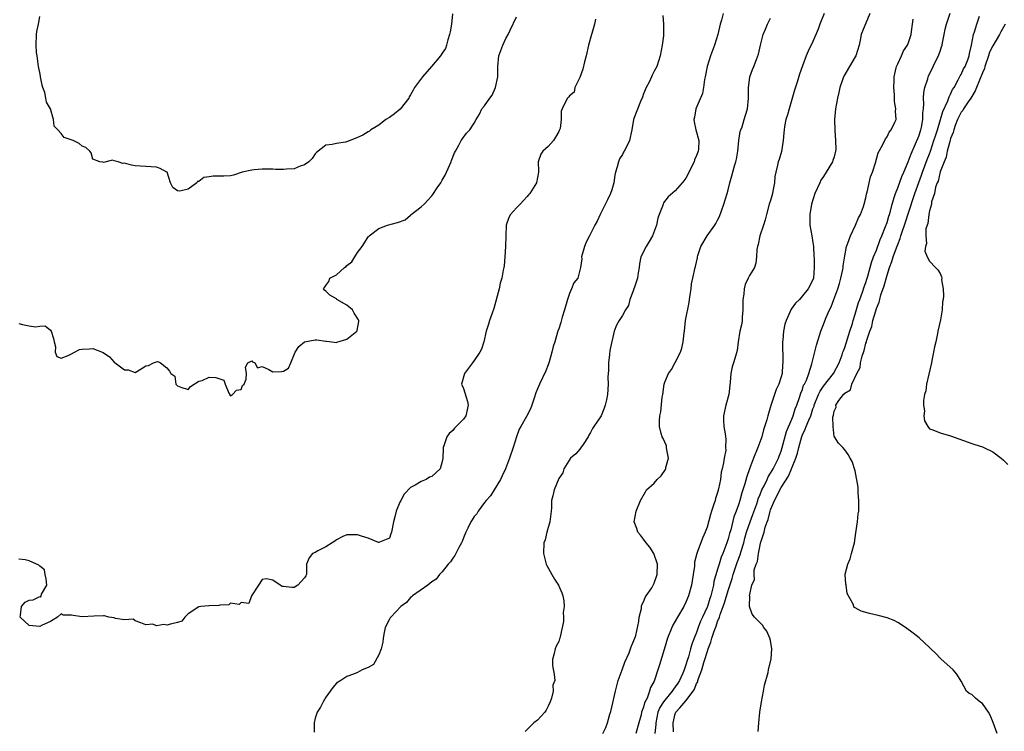
# Model space of a CAD drawing. Units: inches. Extents: x 2613000 to 2616000, y 1503000 to 1506000.
# Drawn here: x 2615681 to 2615867, y 1504337 to 1504472 of the extents above; entities that cross this region are included whole.
import ezdxf

# ---------------------------------------------------------------- set-up
doc = ezdxf.new("R2010")
doc.units = ezdxf.units.IN
doc.header["$MEASUREMENT"] = 0
doc.layers.add('LD26131503_2ft', color=205, linetype='Continuous')

msp = doc.modelspace()

# ---------------------------------------------------------------- linework, layer by layer
at = {"layer": 'LD26131503_2ft'}
for points, elevation in [([(2615681, 1504414.42), (2615681.74, 1504414.26), (2615683, 1504414.02), (2615684.17, 1504413.83), (2615685, 1504413.95), (2615685.98, 1504413.98), (2615687, 1504413.21), (2615687.16, 1504413), (2615687.58, 1504411.58), (2615687.7, 1504411), (2615687.94, 1504410.06), (2615687.87, 1504409), (2615688.18, 1504408.18), (2615689, 1504407.91), (2615690.37, 1504408.37), (2615691, 1504408.72), (2615691.55, 1504409), (2615692.45, 1504409.55), (2615693, 1504409.56), (2615694.36, 1504409.64), (2615695, 1504409.7), (2615696.95, 1504408.95), (2615698.12, 1504408.12), (2615699, 1504407.14), (2615699.23, 1504407), (2615701, 1504405.66), (2615701.69, 1504405.69), (2615703, 1504405.19), (2615704.15, 1504405.85), (2615705, 1504406.44), (2615705.5, 1504406.5), (2615706.47, 1504407), (2615707, 1504407.22), (2615707.28, 1504407.28), (2615707.77, 1504407), (2615709, 1504406.06), (2615709.45, 1504405.45), (2615709.72, 1504405), (2615710.48, 1504404.48), (2615710.68, 1504403), (2615711, 1504402.68), (2615711.6, 1504402.4), (2615713, 1504401.97), (2615713.46, 1504402.54), (2615715, 1504403.56), (2615715.67, 1504403.67), (2615717, 1504404.3), (2615718.26, 1504404.26), (2615719, 1504403.99), (2615719.75, 1504403.75), (2615719.96, 1504403), (2615720.71, 1504401.29), (2615720.85, 1504401), (2615720.89, 1504400.89), (2615721, 1504400.75), (2615721.35, 1504401), (2615722.15, 1504401.85), (2615723, 1504401.96), (2615723.29, 1504402.71), (2615723.55, 1504403), (2615723.94, 1504403.94), (2615724.03, 1504405), (2615723.81, 1504406.19), (2615724.28, 1504407), (2615725, 1504407.41), (2615725.18, 1504407.18), (2615725.62, 1504407), (2615726.07, 1504406.07), (2615727, 1504406.31), (2615728.23, 1504405.77), (2615729, 1504405.3), (2615730.64, 1504405.36), (2615731, 1504405.43), (2615731.98, 1504406.02), (2615732.41, 1504407), (2615733.19, 1504409), (2615733.88, 1504410.12), (2615735, 1504410.99), (2615737, 1504411.33), (2615737.33, 1504411.33), (2615739, 1504411.12), (2615739.12, 1504411.12), (2615740.16, 1504411), (2615741, 1504410.88), (2615741.08, 1504410.92), (2615743, 1504411.45), (2615744.84, 1504413), (2615744.89, 1504413.11), (2615745.21, 1504414.79), (2615745.22, 1504415), (2615745.15, 1504415.15), (2615744.38, 1504416.38), (2615744.02, 1504417), (2615743, 1504417.88), (2615741.1, 1504419), (2615741, 1504419.08), (2615739.76, 1504419.76), (2615739, 1504420.54), (2615738.72, 1504420.72), (2615738.56, 1504421), (2615738.76, 1504421.24), (2615739, 1504421.59), (2615739.6, 1504422.4), (2615739.79, 1504423), (2615741, 1504423.65), (2615742.53, 1504425), (2615742.82, 1504425.18), (2615743, 1504425.39), (2615743.91, 1504426.09), (2615744.45, 1504427), (2615745, 1504427.84), (2615745.89, 1504429), (2615746.3, 1504429.7), (2615747, 1504430.82), (2615747.11, 1504430.89), (2615747.2, 1504431), (2615749, 1504432.36), (2615750.66, 1504433), (2615752.51, 1504433.49), (2615753.96, 1504434.04), (2615755, 1504434.91), (2615755.06, 1504434.94), (2615755.1, 1504435), (2615757, 1504436.46), (2615757.55, 1504437), (2615759, 1504438.57), (2615759.22, 1504438.78), (2615760.06, 1504440.05), (2615760.72, 1504441), (2615761, 1504441.53), (2615761.56, 1504442.44), (2615761.82, 1504443), (2615762.67, 1504445), (2615762.75, 1504445.25), (2615763.3, 1504446.7), (2615763.47, 1504447), (2615764.15, 1504448.15), (2615764.58, 1504449), (2615764.73, 1504449.27), (2615765.59, 1504450.41), (2615766.21, 1504451), (2615767, 1504452.26), (2615767.4, 1504453), (2615768, 1504454), (2615768.49, 1504455), (2615769, 1504455.53), (2615769.95, 1504457), (2615770.42, 1504457.58), (2615771.04, 1504459), (2615771.48, 1504461), (2615771.5, 1504463), (2615771.69, 1504465), (2615772.4, 1504467), (2615773, 1504468.29), (2615773.44, 1504469), (2615773.84, 1504469.84), (2615775, 1504472.38)], 7866), ([(2615762.91, 1504472.92), (2615762.71, 1504471), (2615762.48, 1504469.52), (2615762.36, 1504469), (2615762.03, 1504468.03), (2615761.77, 1504467), (2615761.59, 1504466.41), (2615761, 1504465.47), (2615760.67, 1504465), (2615758.95, 1504462.95), (2615757.28, 1504461), (2615755.78, 1504459), (2615755.47, 1504458.53), (2615755, 1504457.62), (2615754.76, 1504457.24), (2615754.66, 1504457), (2615753.05, 1504454.95), (2615751.96, 1504454.04), (2615751, 1504453.37), (2615750.33, 1504453), (2615749, 1504451.93), (2615747.53, 1504451), (2615747.23, 1504450.77), (2615747, 1504450.66), (2615745.97, 1504450.03), (2615745, 1504449.59), (2615743.6, 1504449), (2615742.71, 1504448.71), (2615741, 1504448.45), (2615740.22, 1504448.22), (2615739, 1504448.15), (2615737.25, 1504446.75), (2615737, 1504446.5), (2615736.4, 1504445.6), (2615735.77, 1504445), (2615735, 1504444.42), (2615734.18, 1504444.18), (2615733, 1504443.67), (2615731.58, 1504443.58), (2615731, 1504443.53), (2615729.52, 1504443.52), (2615729, 1504443.57), (2615727.56, 1504443.56), (2615727, 1504443.62), (2615725.44, 1504443.44), (2615725, 1504443.41), (2615723.23, 1504443), (2615721.55, 1504442.45), (2615721, 1504442.36), (2615719.76, 1504442.24), (2615719, 1504442.27), (2615717.74, 1504442.26), (2615717, 1504442.17), (2615715.98, 1504442.02), (2615715, 1504441.28), (2615714.77, 1504441.23), (2615714.63, 1504441), (2615713, 1504439.83), (2615711.43, 1504439.43), (2615711, 1504439.5), (2615710.12, 1504440.12), (2615709.69, 1504441), (2615709.05, 1504443), (2615709, 1504443.05), (2615707.72, 1504443.72), (2615707, 1504443.97), (2615703, 1504444.25), (2615702.33, 1504444.33), (2615701, 1504444.71), (2615700.69, 1504444.69), (2615699.78, 1504445), (2615699, 1504445.16), (2615698.7, 1504445.3), (2615697, 1504444.86), (2615696.89, 1504444.89), (2615696.29, 1504445), (2615695, 1504445.45), (2615694.67, 1504446.67), (2615694.45, 1504447), (2615693.68, 1504447.68), (2615693, 1504447.94), (2615692.42, 1504448.42), (2615691.29, 1504449), (2615689.58, 1504449.58), (2615689, 1504450.3), (2615688.37, 1504451), (2615687.7, 1504451.7), (2615687.58, 1504453), (2615687, 1504455), (2615686.27, 1504456.27), (2615686.15, 1504457), (2615685.92, 1504458.08), (2615685.55, 1504459), (2615685.43, 1504459.43), (2615685.14, 1504461), (2615685.14, 1504461.14), (2615685, 1504461.86), (2615684.73, 1504463), (2615684.46, 1504465), (2615684.39, 1504465.61), (2615684.29, 1504467), (2615684.34, 1504469), (2615684.42, 1504469.58), (2615684.72, 1504471), (2615685, 1504472.45)], 7868), ([(2615802.64, 1504472.64), (2615802.76, 1504471), (2615802.8, 1504469), (2615802.78, 1504468.78), (2615802.54, 1504467), (2615802.12, 1504465), (2615801.5, 1504463), (2615801, 1504462.09), (2615800.64, 1504461.36), (2615800.51, 1504461), (2615800.05, 1504460.05), (2615799.5, 1504459), (2615799, 1504457.8), (2615798.79, 1504457.21), (2615798.4, 1504456.4), (2615797.17, 1504453.17), (2615797.11, 1504453), (2615796.77, 1504451), (2615796.36, 1504449), (2615795.81, 1504447.81), (2615795.37, 1504447), (2615795.2, 1504446.8), (2615795, 1504446.37), (2615794.46, 1504445.54), (2615794.28, 1504445), (2615794.05, 1504444.05), (2615793.69, 1504443), (2615793.57, 1504442.43), (2615793.38, 1504441), (2615793, 1504439.71), (2615792.77, 1504439), (2615792.21, 1504437.79), (2615790.8, 1504435), (2615790.24, 1504433.76), (2615789.81, 1504433), (2615788.77, 1504431), (2615788.18, 1504429.82), (2615787.85, 1504429), (2615787.29, 1504427), (2615787.32, 1504426.68), (2615787.1, 1504425), (2615786.57, 1504423), (2615785.86, 1504422.14), (2615785.42, 1504421), (2615785, 1504420.08), (2615784.65, 1504419), (2615784.1, 1504417), (2615783.66, 1504415.66), (2615783.38, 1504414.62), (2615783, 1504413.46), (2615782.83, 1504413), (2615782.78, 1504412.78), (2615782.23, 1504411), (2615781.92, 1504410.08), (2615781.7, 1504409), (2615781.19, 1504407.19), (2615781, 1504406.65), (2615780.53, 1504405.47), (2615779.33, 1504403), (2615779, 1504402.09), (2615778.68, 1504401.32), (2615778.36, 1504400.36), (2615777.92, 1504399), (2615777.65, 1504398.35), (2615776.88, 1504396.88), (2615775.81, 1504395), (2615775.53, 1504394.47), (2615775.01, 1504393), (2615774.39, 1504391), (2615773.71, 1504389), (2615772.94, 1504387), (2615772.32, 1504385.68), (2615772.01, 1504385), (2615770.77, 1504383), (2615770.13, 1504381.87), (2615769.3, 1504381), (2615769, 1504380.6), (2615767.75, 1504379), (2615767.49, 1504378.51), (2615767, 1504377.97), (2615766.63, 1504377.37), (2615766.37, 1504377), (2615765.8, 1504375.8), (2615765.44, 1504375), (2615765, 1504373.97), (2615764.75, 1504373.25), (2615764.64, 1504373), (2615764.14, 1504372.14), (2615763.39, 1504370.61), (2615763, 1504370.1), (2615762.56, 1504369.44), (2615762.1, 1504369), (2615761, 1504367.54), (2615760.47, 1504367), (2615759.83, 1504366.17), (2615759, 1504365.62), (2615758.25, 1504365), (2615755.36, 1504363), (2615755.2, 1504362.8), (2615755, 1504362.66), (2615754.26, 1504361.74), (2615753.18, 1504361), (2615751.28, 1504359), (2615751.18, 1504358.82), (2615751, 1504358.59), (2615750.23, 1504357), (2615750.05, 1504356.05), (2615749.82, 1504355), (2615749.77, 1504354.23), (2615749.44, 1504353), (2615749, 1504351.87), (2615748, 1504350), (2615747, 1504349.48), (2615745.87, 1504349), (2615745, 1504348.51), (2615744.21, 1504348.21), (2615743, 1504347.79), (2615741.81, 1504347), (2615741, 1504346.52), (2615740.31, 1504345.69), (2615739, 1504343.89), (2615738.48, 1504343), (2615738.02, 1504341.98), (2615737.35, 1504341), (2615737, 1504339.87), (2615736.77, 1504339), (2615736.78, 1504337.22)], 7862), ([(2615814.05, 1504473), (2615813.71, 1504471.71), (2615813.47, 1504471), (2615813.06, 1504469), (2615812.43, 1504467), (2615812, 1504466), (2615811.63, 1504465), (2615811.01, 1504463), (2615810.64, 1504461), (2615810.53, 1504460.53), (2615810.32, 1504459), (2615810.11, 1504457.89), (2615808.89, 1504455), (2615808.61, 1504453.38), (2615808.53, 1504453), (2615808.55, 1504452.55), (2615808.86, 1504451), (2615809.44, 1504449), (2615809.37, 1504447.37), (2615809.34, 1504447), (2615809.23, 1504446.77), (2615809, 1504446.16), (2615808.64, 1504445.36), (2615808.54, 1504445), (2615807.59, 1504443), (2615807.39, 1504442.61), (2615807, 1504441.91), (2615806.59, 1504441.41), (2615806.29, 1504441), (2615805, 1504439.52), (2615803.64, 1504438.36), (2615802.78, 1504437.22), (2615802.71, 1504437), (2615802.61, 1504436.61), (2615801.95, 1504435), (2615801.69, 1504434.31), (2615801.45, 1504433), (2615800.69, 1504431), (2615800.09, 1504429.91), (2615799.47, 1504429), (2615798.49, 1504427), (2615798.27, 1504425.73), (2615798.18, 1504425), (2615798.01, 1504424.01), (2615797.88, 1504423), (2615797.27, 1504421.27), (2615797.2, 1504421), (2615797, 1504420.4), (2615796.43, 1504419), (2615796.18, 1504417.82), (2615795.62, 1504417), (2615795, 1504415.95), (2615794.39, 1504415), (2615793.88, 1504414.12), (2615793.45, 1504413), (2615792.67, 1504409.33), (2615792.6, 1504408.6), (2615792.38, 1504407), (2615792.37, 1504405.63), (2615792.28, 1504404.28), (2615792.33, 1504403), (2615792.17, 1504401), (2615792.02, 1504400.02), (2615791.78, 1504399), (2615791.55, 1504398.45), (2615791.03, 1504397), (2615789.63, 1504395), (2615789.38, 1504394.62), (2615789, 1504393.87), (2615788.67, 1504393.33), (2615788.53, 1504393), (2615787.58, 1504391.58), (2615787.13, 1504390.87), (2615787, 1504390.73), (2615786.2, 1504389.8), (2615785.21, 1504389), (2615783.98, 1504387), (2615783.78, 1504386.22), (2615783, 1504385.14), (2615782.12, 1504383), (2615781.9, 1504381.9), (2615781.63, 1504381), (2615781.62, 1504379.62), (2615781.54, 1504379), (2615781.31, 1504377), (2615780.76, 1504375), (2615780.41, 1504373.59), (2615780.2, 1504373), (2615780.1, 1504371), (2615780.61, 1504369), (2615780.72, 1504368.72), (2615781.68, 1504367), (2615782.17, 1504366.17), (2615782.94, 1504365), (2615783.59, 1504363.59), (2615783.77, 1504363), (2615783.93, 1504362.07), (2615784.02, 1504361), (2615783.83, 1504359.83), (2615783.92, 1504359), (2615783.88, 1504358.12), (2615783.27, 1504355.27), (2615783.2, 1504355), (2615783.14, 1504354.86), (2615783, 1504354.4), (2615782.49, 1504353.51), (2615782.32, 1504353), (2615782.1, 1504352.1), (2615781.81, 1504351), (2615781.81, 1504349.81), (2615782.11, 1504348.11), (2615782.26, 1504347), (2615781.9, 1504346.1), (2615781.96, 1504345), (2615781.64, 1504343.64), (2615781.39, 1504343), (2615781, 1504342.16), (2615780.62, 1504341.38), (2615780.38, 1504341), (2615779, 1504339.5), (2615778.31, 1504339), (2615777, 1504337.77), (2615776.64, 1504337.36)], 7860), ([(2615833.09, 1504473), (2615832.28, 1504471), (2615831.97, 1504470.03), (2615831, 1504467.73), (2615830.11, 1504465.89), (2615829.74, 1504465), (2615829, 1504463.08), (2615828.48, 1504461.52), (2615828.04, 1504460.04), (2615827.52, 1504458.48), (2615826.48, 1504455), (2615826.17, 1504453.83), (2615825.9, 1504453), (2615825.65, 1504451.65), (2615825.55, 1504451), (2615825.52, 1504450.48), (2615825.37, 1504449), (2615825.05, 1504446.95), (2615824.59, 1504445.41), (2615824.45, 1504445), (2615824.32, 1504444.32), (2615823.98, 1504443), (2615823.82, 1504442.18), (2615823.73, 1504441), (2615823.45, 1504439.45), (2615823.35, 1504439), (2615823, 1504437.69), (2615822.76, 1504437), (2615822.22, 1504435), (2615822, 1504434), (2615821.69, 1504433), (2615820.99, 1504431), (2615820.65, 1504429.35), (2615820.52, 1504429), (2615820.41, 1504428.41), (2615820.37, 1504427), (2615820.19, 1504425.81), (2615819.93, 1504425), (2615819, 1504423.5), (2615818.78, 1504423), (2615818.19, 1504421.81), (2615818.02, 1504421), (2615817.97, 1504419.97), (2615817.77, 1504419), (2615817.75, 1504418.25), (2615817.75, 1504417), (2615817.62, 1504415.62), (2615817.61, 1504415), (2615817.55, 1504414.45), (2615817.22, 1504413), (2615816.9, 1504411), (2615816.67, 1504409.33), (2615816.43, 1504408.43), (2615816, 1504407), (2615815.74, 1504406.26), (2615815.49, 1504405), (2615815.37, 1504403.37), (2615815.11, 1504401), (2615814.53, 1504399), (2615814.13, 1504397), (2615814.13, 1504396.13), (2615814.2, 1504395), (2615814.41, 1504393.59), (2615814.57, 1504392.57), (2615814.51, 1504391), (2615814.52, 1504390.52), (2615814.23, 1504389), (2615814.13, 1504388.13), (2615813.85, 1504387), (2615813.67, 1504386.33), (2615813.51, 1504385), (2615813.18, 1504383.18), (2615813, 1504382.51), (2615812.59, 1504381.41), (2615812.51, 1504381), (2615812.3, 1504380.3), (2615811.83, 1504379), (2615811.64, 1504378.36), (2615811, 1504375.97), (2615810.67, 1504375), (2615810.14, 1504373.86), (2615809.16, 1504371.16), (2615809.09, 1504371), (2615808.66, 1504369.34), (2615808.6, 1504368.6), (2615808.37, 1504367), (2615808.19, 1504365.81), (2615808.05, 1504365), (2615807.51, 1504363), (2615807, 1504361.79), (2615806.6, 1504361), (2615805.41, 1504359), (2615805, 1504358.22), (2615804.55, 1504357.45), (2615804.35, 1504357), (2615803.55, 1504355), (2615802.88, 1504352.88), (2615802.03, 1504349.97), (2615801.73, 1504349), (2615801.09, 1504347.09), (2615801, 1504346.89), (2615800.3, 1504345.7), (2615800.15, 1504345), (2615799.69, 1504343.69), (2615799.21, 1504342.79), (2615799, 1504341.95), (2615798.64, 1504341), (2615798.54, 1504340.54), (2615798.13, 1504339), (2615797.57, 1504337)], 7856), ([(2615841.75, 1504473), (2615840.34, 1504469.66), (2615840.12, 1504469), (2615839.93, 1504467.93), (2615839.71, 1504467), (2615839.12, 1504465), (2615839, 1504464.78), (2615837.93, 1504463), (2615836.86, 1504461.14), (2615836.79, 1504461), (2615836.67, 1504460.67), (2615836.1, 1504459), (2615835.91, 1504458.09), (2615835.61, 1504457), (2615835.25, 1504455), (2615835.09, 1504453), (2615835.11, 1504450.89), (2615835.26, 1504449), (2615835.29, 1504447.29), (2615835.25, 1504447), (2615835, 1504445.92), (2615834.77, 1504445.23), (2615834.72, 1504445), (2615833.51, 1504443), (2615833, 1504442.2), (2615832.51, 1504441.49), (2615832.27, 1504441), (2615831.37, 1504439), (2615830.73, 1504437), (2615830.39, 1504435), (2615830.44, 1504433), (2615830.81, 1504431), (2615831, 1504429.72), (2615831.08, 1504429), (2615831.16, 1504427.16), (2615831.2, 1504426.8), (2615831.25, 1504425), (2615831.11, 1504423), (2615831, 1504422.68), (2615830.1, 1504421), (2615829, 1504419.64), (2615828.46, 1504419), (2615827.71, 1504418.29), (2615826.88, 1504417.12), (2615826.81, 1504417), (2615826.7, 1504416.7), (2615825.91, 1504415), (2615825.69, 1504414.31), (2615825.43, 1504413), (2615825.31, 1504411.31), (2615825.26, 1504411), (2615825.24, 1504410.76), (2615825.34, 1504407.34), (2615825.33, 1504407), (2615825.28, 1504406.72), (2615825.16, 1504405), (2615825, 1504404.36), (2615824.56, 1504403), (2615824.05, 1504401.95), (2615823.06, 1504398.94), (2615822.45, 1504397), (2615822.27, 1504396.27), (2615821.66, 1504394.34), (2615821.32, 1504393), (2615820.61, 1504391), (2615819.79, 1504389), (2615819.02, 1504386.98), (2615818.49, 1504385.51), (2615818.13, 1504384.13), (2615817.76, 1504383), (2615817.56, 1504382.44), (2615817.19, 1504381), (2615817, 1504380.39), (2615816.52, 1504379), (2615816.08, 1504377.92), (2615815.46, 1504375.46), (2615815.24, 1504374.76), (2615815, 1504373.78), (2615814.75, 1504373), (2615813.98, 1504371), (2615813.68, 1504370.32), (2615813.26, 1504369), (2615813, 1504368.05), (2615812.3, 1504365.7), (2615812.21, 1504365), (2615811.98, 1504363.98), (2615811.69, 1504363), (2615811.5, 1504362.5), (2615811.06, 1504361), (2615811, 1504360.84), (2615810.17, 1504359), (2615809.79, 1504358.21), (2615809.32, 1504357), (2615809, 1504356.08), (2615808.55, 1504355), (2615808.11, 1504353.89), (2615807.89, 1504353), (2615807.48, 1504351.48), (2615807.23, 1504350.77), (2615807, 1504349.96), (2615806.65, 1504349), (2615806.42, 1504348.42), (2615805.78, 1504347), (2615805.49, 1504346.51), (2615805, 1504345.79), (2615804.64, 1504345.36), (2615804.44, 1504345), (2615803, 1504343.32), (2615802.77, 1504343), (2615802.08, 1504341.92), (2615801.71, 1504341), (2615801.31, 1504339), (2615801.31, 1504338.69), (2615801.12, 1504337)], 7854), ([(2615820.63, 1504337.37), (2615820.78, 1504339), (2615820.99, 1504341.01), (2615821.3, 1504343), (2615821.68, 1504345), (2615821.87, 1504346.13), (2615822.54, 1504348.54), (2615822.6, 1504349), (2615823.08, 1504351.08), (2615823.21, 1504353), (2615823, 1504354.58), (2615822.88, 1504355), (2615822.3, 1504356.3), (2615821.74, 1504357), (2615821.45, 1504357.45), (2615821, 1504357.9), (2615819.99, 1504359), (2615819.53, 1504359.53), (2615819, 1504361), (2615819.06, 1504362.94), (2615819.03, 1504363.03), (2615819.46, 1504365), (2615819.94, 1504366.06), (2615819.87, 1504367), (2615819.92, 1504367.92), (2615820.29, 1504369), (2615820.52, 1504369.48), (2615820.7, 1504371), (2615821, 1504372.6), (2615821.12, 1504373), (2615821.14, 1504373.14), (2615821.76, 1504375), (2615821.96, 1504375.96), (2615822.36, 1504377), (2615822.57, 1504377.43), (2615822.92, 1504379), (2615823, 1504379.26), (2615823.73, 1504381), (2615824.2, 1504381.8), (2615824.72, 1504383), (2615825, 1504383.46), (2615826.4, 1504385.6), (2615826.96, 1504387), (2615827.78, 1504389), (2615828.08, 1504389.92), (2615828.31, 1504391), (2615828.88, 1504393.12), (2615829, 1504393.39), (2615829.54, 1504394.46), (2615829.72, 1504395), (2615830.21, 1504396.21), (2615830.57, 1504397), (2615831, 1504398.29), (2615831.2, 1504398.8), (2615831.25, 1504399), (2615832.03, 1504401), (2615832.34, 1504401.66), (2615833, 1504402.57), (2615834.87, 1504405), (2615835.92, 1504407), (2615836.51, 1504408.51), (2615836.67, 1504409), (2615836.74, 1504409.26), (2615837, 1504409.9), (2615837.25, 1504410.75), (2615837.52, 1504411.52), (2615837.96, 1504413), (2615838.46, 1504414.46), (2615838.61, 1504415), (2615839, 1504416.19), (2615839.6, 1504418.4), (2615839.84, 1504419), (2615840.36, 1504420.36), (2615840.66, 1504421.34), (2615841, 1504422.2), (2615841.18, 1504422.82), (2615841.36, 1504423.36), (2615842.06, 1504425.94), (2615842.46, 1504427), (2615843, 1504428.31), (2615843.69, 1504430.31), (2615844.03, 1504431), (2615844.73, 1504432.73), (2615845, 1504433.5), (2615845.32, 1504434.68), (2615845.43, 1504435), (2615845.63, 1504435.63), (2615845.95, 1504437), (2615846.42, 1504438.42), (2615846.57, 1504439), (2615847, 1504440.05), (2615847.79, 1504442.21), (2615848.15, 1504443), (2615849, 1504444.95), (2615849.53, 1504446.47), (2615850.38, 1504448.38), (2615851, 1504449.85), (2615851.39, 1504451), (2615851.51, 1504451.51), (2615851.78, 1504453), (2615851.76, 1504454.24), (2615851.86, 1504455), (2615851.95, 1504455.95), (2615851.88, 1504457), (2615851.95, 1504458.05), (2615852.14, 1504459), (2615852.68, 1504460.68), (2615852.76, 1504461), (2615852.83, 1504461.17), (2615853.7, 1504463), (2615854.78, 1504465.21), (2615855, 1504465.87), (2615855.3, 1504466.7), (2615855.38, 1504467), (2615855.46, 1504467.46), (2615855.78, 1504469), (2615855.96, 1504470.04), (2615856.2, 1504471), (2615856.94, 1504473.06)], 7850), ([(2615865.82, 1504337), (2615865.05, 1504339.05), (2615864.47, 1504340.47), (2615864.16, 1504341), (2615863, 1504342.69), (2615862.54, 1504343), (2615861.69, 1504343.69), (2615861, 1504344.36), (2615860.53, 1504344.53), (2615860.02, 1504345), (2615859, 1504346.85), (2615858.19, 1504348.19), (2615857.49, 1504349), (2615855.13, 1504351.13), (2615854.16, 1504352.16), (2615853.26, 1504353), (2615853, 1504353.26), (2615851.05, 1504355.05), (2615849.95, 1504355.95), (2615848.46, 1504357), (2615847, 1504357.96), (2615846.32, 1504358.32), (2615845, 1504358.83), (2615843.29, 1504359.29), (2615841.67, 1504359.67), (2615840.13, 1504360.13), (2615839, 1504360.71), (2615838.82, 1504360.82), (2615838.72, 1504361), (2615838.59, 1504361.41), (2615837.46, 1504363.46), (2615837.25, 1504365), (2615837.19, 1504365.19), (2615837.11, 1504367), (2615837.11, 1504367.11), (2615837.56, 1504369), (2615838.03, 1504369.97), (2615838.28, 1504371), (2615838.82, 1504373), (2615839.13, 1504374.87), (2615839.4, 1504377), (2615839.54, 1504378.46), (2615839.64, 1504379), (2615839.69, 1504379.69), (2615839.69, 1504381), (2615839.54, 1504382.46), (2615839.52, 1504383.52), (2615839, 1504386.64), (2615838.39, 1504388.39), (2615838.01, 1504389), (2615837.68, 1504389.68), (2615837, 1504390.59), (2615836.64, 1504391), (2615835.84, 1504391.84), (2615835.04, 1504393), (2615835, 1504393.09), (2615834.8, 1504395), (2615834.77, 1504396.77), (2615834.9, 1504397.1), (2615835, 1504397.91), (2615835.37, 1504398.63), (2615835.35, 1504399), (2615835.9, 1504399.9), (2615836.74, 1504401), (2615836.89, 1504401.11), (2615837, 1504401.29), (2615838.07, 1504401.93), (2615838.37, 1504403), (2615839.3, 1504405), (2615839.89, 1504406.11), (2615839.99, 1504407), (2615840.28, 1504408.28), (2615840.66, 1504409.34), (2615841, 1504410.72), (2615841.09, 1504410.91), (2615841.12, 1504411.12), (2615841.77, 1504413), (2615842.1, 1504413.9), (2615842.33, 1504415), (2615842.85, 1504416.85), (2615843, 1504417.3), (2615843.51, 1504418.49), (2615843.61, 1504419), (2615843.84, 1504419.84), (2615844.43, 1504421.57), (2615845, 1504423.57), (2615845.46, 1504425), (2615845.87, 1504426.13), (2615846.12, 1504427), (2615846.76, 1504428.76), (2615847, 1504429.39), (2615847.48, 1504430.52), (2615847.62, 1504431), (2615847.91, 1504431.91), (2615848.29, 1504433), (2615848.45, 1504433.55), (2615849, 1504435.16), (2615850.25, 1504439), (2615851.53, 1504442.47), (2615851.71, 1504443), (2615852.58, 1504445.42), (2615853, 1504446.48), (2615853.19, 1504447), (2615853.86, 1504449), (2615854.13, 1504449.87), (2615854.5, 1504451), (2615855.12, 1504453), (2615855.51, 1504454.49), (2615856.48, 1504456.48), (2615856.73, 1504457.27), (2615857, 1504457.73), (2615857.38, 1504458.62), (2615857.67, 1504459), (2615858.45, 1504460.45), (2615858.81, 1504461.19), (2615859, 1504461.49), (2615859.46, 1504462.54), (2615859.72, 1504463), (2615860.22, 1504464.22), (2615860.52, 1504465), (2615860.59, 1504465.41), (2615860.96, 1504467), (2615861.35, 1504469), (2615861.53, 1504469.53), (2615861.95, 1504471), (2615862.46, 1504472.46)], 7848), ([(2615789.92, 1504471.92), (2615789.72, 1504471), (2615789.22, 1504469.22), (2615789.18, 1504469), (2615788.64, 1504467), (2615788.17, 1504465), (2615787.88, 1504463.88), (2615787.55, 1504462.45), (2615787, 1504460.93), (2615786.02, 1504459), (2615785.88, 1504458.12), (2615785, 1504457.42), (2615784.83, 1504457.17), (2615784.63, 1504457), (2615784.19, 1504456.19), (2615783.63, 1504455), (2615783.45, 1504454.55), (2615783.43, 1504453), (2615783.27, 1504451.27), (2615783.16, 1504451), (2615783.09, 1504450.91), (2615783, 1504450.71), (2615782.37, 1504449.63), (2615782.02, 1504449), (2615781, 1504447.87), (2615779.99, 1504447), (2615779.59, 1504446.41), (2615779.11, 1504445), (2615779.19, 1504443.19), (2615779.18, 1504443), (2615778.78, 1504441), (2615777.51, 1504439), (2615777.28, 1504438.72), (2615777, 1504438.43), (2615776.34, 1504437.66), (2615775.72, 1504437), (2615775, 1504436.27), (2615773.87, 1504435), (2615773.56, 1504434.44), (2615773.06, 1504433), (2615773, 1504431), (2615772.96, 1504429), (2615772.83, 1504427), (2615772.68, 1504425.32), (2615772.6, 1504425), (2615772.49, 1504424.49), (2615772.25, 1504423), (2615771.95, 1504422.05), (2615771.74, 1504421), (2615770.73, 1504417.27), (2615770.41, 1504416.41), (2615769.94, 1504415), (2615769.7, 1504414.3), (2615769.3, 1504413), (2615768.82, 1504411), (2615768.4, 1504409.6), (2615768.11, 1504409), (2615767, 1504407.47), (2615766.69, 1504407), (2615765.17, 1504405), (2615764.62, 1504403), (2615765, 1504402.15), (2615765.73, 1504399.73), (2615765.88, 1504399), (2615765.56, 1504397.56), (2615765.44, 1504397), (2615765, 1504396.34), (2615763.31, 1504394.69), (2615763, 1504394.24), (2615762.31, 1504393.69), (2615761.87, 1504393), (2615761.31, 1504391.31), (2615761.18, 1504391), (2615761.16, 1504390.84), (2615761.1, 1504389), (2615761, 1504388.36), (2615760.61, 1504387), (2615759, 1504385.52), (2615758.58, 1504385.42), (2615757.94, 1504385), (2615757, 1504384.6), (2615755.89, 1504383.89), (2615755, 1504383.49), (2615753.8, 1504382.2), (2615753.14, 1504381), (2615753, 1504380.71), (2615752.31, 1504379), (2615752.05, 1504377.95), (2615751.77, 1504377), (2615751.42, 1504375), (2615751.29, 1504374.71), (2615751, 1504373.91), (2615749.15, 1504373.15), (2615749, 1504373.06), (2615748.93, 1504373.07), (2615747, 1504373.9), (2615745.73, 1504374.27), (2615745, 1504374.54), (2615743, 1504374.55), (2615742.2, 1504374.2), (2615741, 1504373.59), (2615740.7, 1504373.3), (2615740.18, 1504373), (2615739, 1504372.26), (2615737.48, 1504371.48), (2615737, 1504371.21), (2615736.49, 1504371), (2615735.84, 1504370.16), (2615735.36, 1504369), (2615735.38, 1504367.38), (2615735.34, 1504367), (2615735.2, 1504366.8), (2615735, 1504366.4), (2615733.73, 1504365), (2615733, 1504364.6), (2615732.57, 1504364.57), (2615731, 1504364.76), (2615730.77, 1504364.77), (2615730.37, 1504365), (2615729, 1504365.95), (2615727.8, 1504366.2), (2615727, 1504366.06), (2615726.26, 1504365), (2615724.99, 1504363), (2615724.46, 1504361.54), (2615723, 1504361.76), (2615722.66, 1504361.34), (2615721, 1504361.63), (2615720.67, 1504361.33), (2615719, 1504361.24), (2615718.82, 1504361.18), (2615717, 1504361.08), (2615716.91, 1504361.09), (2615715.41, 1504361), (2615715, 1504360.95), (2615713, 1504359.6), (2615712.37, 1504359), (2615711.8, 1504358.2), (2615711, 1504357.94), (2615709.64, 1504357.64), (2615709, 1504357.45), (2615708.42, 1504357.58), (2615707, 1504357.32), (2615706.33, 1504357.67), (2615705, 1504357.53), (2615704.08, 1504357.92), (2615703, 1504358.27), (2615702.62, 1504358.62), (2615701, 1504358.49), (2615699.27, 1504358.73), (2615699, 1504358.84), (2615698.05, 1504359), (2615697.21, 1504359.21), (2615697, 1504359.22), (2615695.16, 1504359.16), (2615693, 1504359.02), (2615691.26, 1504359.26), (2615691, 1504359.34), (2615689.37, 1504359.37), (2615689, 1504359.61), (2615688.31, 1504359), (2615687.53, 1504358.47), (2615687, 1504358.18), (2615685.44, 1504357.44), (2615685, 1504357.18), (2615683, 1504357.4), (2615681.25, 1504359), (2615681.32, 1504359.32), (2615681.55, 1504361), (2615682.22, 1504361.78), (2615683, 1504362.15), (2615683.74, 1504362.26), (2615685, 1504362.89), (2615685.18, 1504362.82), (2615685.26, 1504363), (2615685.29, 1504363.29), (2615686.28, 1504365), (2615686.21, 1504366.21), (2615686, 1504367), (2615685.88, 1504367.88), (2615685, 1504368.63), (2615684.82, 1504368.82), (2615683, 1504369.62), (2615682.19, 1504369.81), (2615681, 1504369.91)], 7864), ([(2615791.32, 1504337), (2615791.86, 1504338.14), (2615792.18, 1504339), (2615792.67, 1504340.67), (2615792.84, 1504341.16), (2615793, 1504341.97), (2615793.69, 1504345), (2615794.23, 1504347), (2615794.95, 1504349.05), (2615795.5, 1504350.5), (2615796.26, 1504352.26), (2615796.54, 1504353), (2615796.64, 1504353.36), (2615797, 1504354.11), (2615797.35, 1504355), (2615797.52, 1504355.52), (2615798.14, 1504358.14), (2615798.2, 1504359), (2615798.62, 1504360.62), (2615798.64, 1504361), (2615798.7, 1504361.3), (2615799, 1504361.88), (2615799.3, 1504362.7), (2615799.53, 1504363), (2615800.54, 1504364.54), (2615800.82, 1504365), (2615801, 1504365.38), (2615801.59, 1504367), (2615801.67, 1504369), (2615800.96, 1504371), (2615800.18, 1504372.18), (2615799.52, 1504373), (2615799, 1504373.73), (2615798.43, 1504374.43), (2615797.91, 1504375), (2615797.71, 1504375.71), (2615797.21, 1504377), (2615797.63, 1504379), (2615798.42, 1504381), (2615799.36, 1504382.64), (2615799.56, 1504383), (2615801, 1504384.3), (2615801.57, 1504385), (2615802.31, 1504385.69), (2615803.14, 1504386.86), (2615803.19, 1504387), (2615803.23, 1504387.23), (2615803.7, 1504389), (2615803.42, 1504390.58), (2615803.37, 1504391), (2615803.31, 1504391.31), (2615802.72, 1504392.72), (2615802.54, 1504393), (2615802.34, 1504393.66), (2615802, 1504395), (2615802.03, 1504396.03), (2615802.08, 1504397), (2615802.27, 1504397.73), (2615802.54, 1504400.54), (2615802.64, 1504401), (2615802.89, 1504403), (2615803, 1504403.33), (2615803.7, 1504405), (2615804.27, 1504405.73), (2615805, 1504407.09), (2615805.98, 1504409), (2615806.22, 1504409.78), (2615806.48, 1504411), (2615806.7, 1504412.7), (2615806.72, 1504413), (2615806.95, 1504415), (2615807.62, 1504418.38), (2615807.69, 1504419), (2615807.84, 1504419.84), (2615807.99, 1504421), (2615808.07, 1504421.93), (2615808.31, 1504423), (2615808.74, 1504425), (2615808.81, 1504425.19), (2615809.18, 1504426.82), (2615809.2, 1504427), (2615809.28, 1504427.28), (2615809.84, 1504429), (2615811.03, 1504431), (2615812.46, 1504433), (2615812.67, 1504433.33), (2615813, 1504433.94), (2615813.36, 1504434.64), (2615813.72, 1504435.72), (2615814.2, 1504437), (2615814.82, 1504439), (2615815, 1504439.68), (2615815.31, 1504441), (2615815.69, 1504442.31), (2615816.19, 1504444.19), (2615816.44, 1504445), (2615816.54, 1504445.46), (2615816.8, 1504447), (2615816.99, 1504449.01), (2615817.28, 1504450.72), (2615817.37, 1504451), (2615817.61, 1504451.61), (2615818.04, 1504453), (2615818.24, 1504453.76), (2615818.65, 1504455), (2615818.82, 1504457), (2615818.81, 1504459), (2615819, 1504460.49), (2615819.09, 1504461), (2615819.59, 1504462.41), (2615819.84, 1504463), (2615820.31, 1504464.31), (2615820.71, 1504465.29), (2615821.1, 1504467), (2615821.57, 1504469), (2615822.03, 1504470.03), (2615822.4, 1504471), (2615823, 1504472.1)], 7858), ([(2615804.68, 1504337.32), (2615804.57, 1504339), (2615805, 1504340.71), (2615805.13, 1504341), (2615805.84, 1504341.84), (2615807, 1504343.14), (2615808.36, 1504345), (2615808.63, 1504345.37), (2615809, 1504346.43), (2615809.24, 1504346.76), (2615809.28, 1504347), (2615809.37, 1504347.37), (2615810.01, 1504349), (2615810.39, 1504350.39), (2615810.6, 1504351), (2615811, 1504352.35), (2615811.23, 1504353), (2615811.74, 1504354.26), (2615811.9, 1504355), (2615812.32, 1504356.32), (2615812.7, 1504357.3), (2615813, 1504358.14), (2615813.34, 1504359), (2615813.48, 1504359.48), (2615814.06, 1504361), (2615814.3, 1504361.7), (2615815, 1504364.02), (2615815.74, 1504366.26), (2615815.95, 1504367), (2615816.7, 1504369.3), (2615817.25, 1504370.75), (2615817.43, 1504371.43), (2615817.92, 1504373), (2615818.14, 1504373.86), (2615818.46, 1504375), (2615819.15, 1504377), (2615819.66, 1504378.34), (2615820.39, 1504380.39), (2615820.59, 1504381), (2615820.67, 1504381.33), (2615821, 1504382.11), (2615821.34, 1504383), (2615821.76, 1504383.76), (2615822.34, 1504385), (2615822.53, 1504385.47), (2615823, 1504386.14), (2615823.31, 1504386.69), (2615823.5, 1504387), (2615824.02, 1504388.02), (2615824.47, 1504389), (2615824.6, 1504389.4), (2615825, 1504390.35), (2615825.2, 1504391), (2615825.98, 1504394.02), (2615827, 1504396.37), (2615827.26, 1504397), (2615827.66, 1504398.34), (2615827.95, 1504399), (2615828.46, 1504400.46), (2615828.72, 1504401.28), (2615829, 1504401.97), (2615829.24, 1504402.76), (2615829.39, 1504403), (2615829.76, 1504403.76), (2615830.23, 1504405), (2615830.82, 1504406.82), (2615831.68, 1504410.32), (2615832.5, 1504413), (2615833, 1504414.26), (2615833.44, 1504415.44), (2615834.14, 1504417), (2615834.44, 1504417.56), (2615834.93, 1504419), (2615835.68, 1504421), (2615836.01, 1504421.99), (2615836.29, 1504423), (2615836.64, 1504424.64), (2615836.7, 1504425), (2615836.69, 1504425.31), (2615837, 1504427.24), (2615837.36, 1504429), (2615837.6, 1504429.6), (2615838.06, 1504431), (2615839.05, 1504433), (2615839.62, 1504434.38), (2615839.96, 1504435), (2615840.55, 1504436.55), (2615840.7, 1504437), (2615841, 1504438.17), (2615841.12, 1504438.88), (2615841.22, 1504439.22), (2615841.85, 1504442.15), (2615842.23, 1504443), (2615842.8, 1504444.8), (2615843.31, 1504446.69), (2615844.11, 1504448.11), (2615844.68, 1504449.32), (2615845, 1504449.71), (2615845.41, 1504450.59), (2615845.79, 1504451), (2615846.46, 1504452.46), (2615846.69, 1504453), (2615846.57, 1504454.57), (2615846.64, 1504455), (2615846.37, 1504456.37), (2615846.4, 1504457), (2615846.38, 1504457.62), (2615846.26, 1504459), (2615846.31, 1504460.31), (2615846.31, 1504461), (2615846.74, 1504462.74), (2615846.79, 1504463), (2615847, 1504463.49), (2615847.71, 1504465), (2615848.09, 1504465.91), (2615848.87, 1504467), (2615849, 1504467.33), (2615849.56, 1504469), (2615849.62, 1504469.62), (2615849.81, 1504471), (2615849.92, 1504471.92)], 7852), ([(2615867.29, 1504471), (2615867, 1504470.41), (2615866.47, 1504469.53), (2615866.25, 1504469), (2615865, 1504466.91), (2615864.34, 1504465.66), (2615864.16, 1504465), (2615863.46, 1504463), (2615863.37, 1504462.63), (2615863, 1504461.8), (2615862.43, 1504460.43), (2615861.86, 1504459), (2615861.64, 1504458.36), (2615861, 1504457.34), (2615860.81, 1504457), (2615860.33, 1504456.33), (2615859.44, 1504455), (2615859.3, 1504454.7), (2615859, 1504454.34), (2615858.53, 1504453.47), (2615858.31, 1504453), (2615857.85, 1504451.85), (2615857.58, 1504451), (2615857.5, 1504450.5), (2615857, 1504449.41), (2615856.91, 1504449.09), (2615856.82, 1504448.82), (2615856.35, 1504447), (2615856.16, 1504445.84), (2615855.76, 1504445), (2615855, 1504443.06), (2615854.65, 1504441.35), (2615854.48, 1504441), (2615854.17, 1504440.17), (2615853.96, 1504439), (2615853.41, 1504437.41), (2615853.38, 1504437), (2615853, 1504435.74), (2615852.86, 1504435), (2615852.7, 1504433.3), (2615852.56, 1504433), (2615852.34, 1504432.34), (2615852.32, 1504431), (2615852.47, 1504429.53), (2615852.23, 1504429), (2615852.12, 1504428.12), (2615852.6, 1504427), (2615853, 1504426.2), (2615854.16, 1504425), (2615854.56, 1504424.56), (2615855, 1504423.88), (2615855.28, 1504423.28), (2615855.31, 1504423), (2615855.29, 1504422.71), (2615855.57, 1504421), (2615855.68, 1504419.68), (2615855.57, 1504419), (2615855.45, 1504418.55), (2615855.4, 1504417), (2615855.1, 1504415.1), (2615854.59, 1504413), (2615854.53, 1504412.53), (2615854.18, 1504411), (2615853.97, 1504410.03), (2615853.79, 1504409), (2615853.45, 1504407.45), (2615853.37, 1504407), (2615852.86, 1504404.86), (2615852.47, 1504403), (2615852.3, 1504401.7), (2615852.09, 1504401), (2615851.87, 1504399.87), (2615851.86, 1504399), (2615852.05, 1504397.95), (2615851.94, 1504397), (2615852.05, 1504396.05), (2615852.68, 1504395), (2615853, 1504394.55), (2615853.66, 1504394.34), (2615855, 1504393.78), (2615857, 1504393.24), (2615861, 1504391.77), (2615861.6, 1504391.6), (2615863, 1504391.12), (2615863.29, 1504391), (2615865, 1504390.19), (2615866.57, 1504389), (2615867, 1504388.62), (2615867.82, 1504387.82)], 7846)]:
    msp.add_lwpolyline(points, dxfattribs=dict(at, elevation=elevation))

doc.saveas('drawing.dxf')
